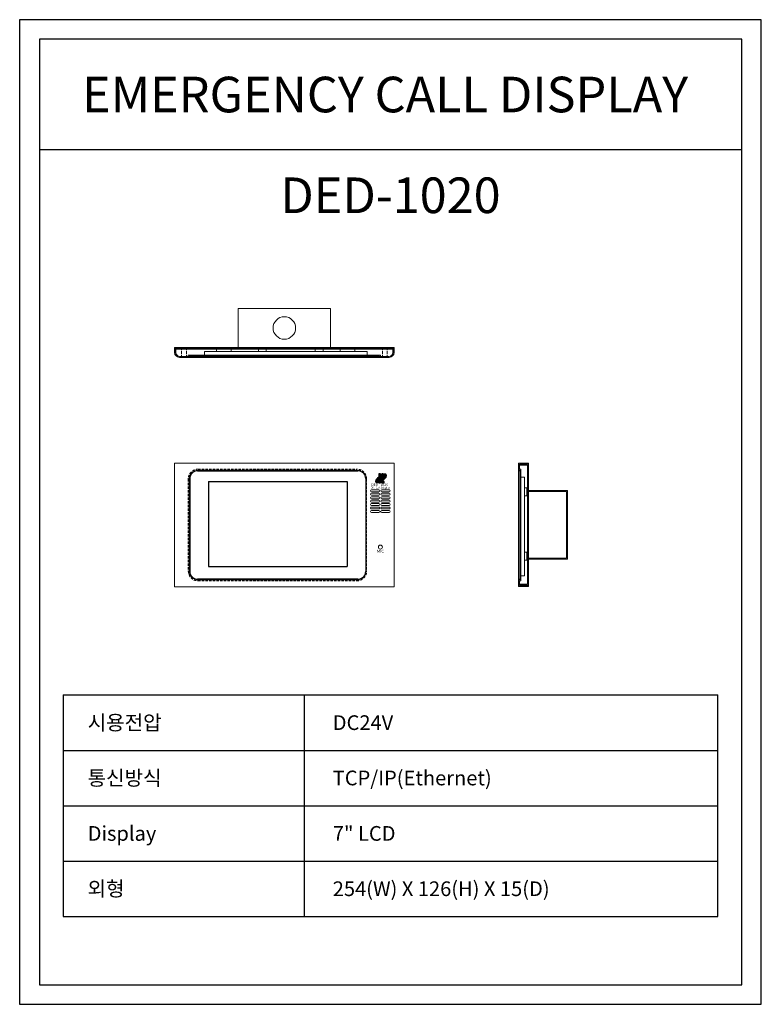
# Model space of a CAD drawing. Units: millimetres. Extents: x 3652 to 4409, y 408 to 1413.
import ezdxf
from ezdxf.enums import TextEntityAlignment as Align

# ---------------------------------------------------------------- set-up
doc = ezdxf.new("R2010")
doc.units = ezdxf.units.MM
doc.linetypes.add('HIDDEN', pattern=[0.375, 0.25, -0.125])
doc.layers.add('장비명', color=7, linetype='Continuous')
doc.styles.add('맑은 고딕', font='malgun.ttf')
doc.styles.add('맑은고딕', font='malgun.ttf')

# ---------------------------------------------------------------- blocks, each defined once
blk = doc.blocks.new('A$C68786704')
at = {"color": 6, "lineweight": 0}
for p, q in [((-96.48, 0), (-96.48, 1.2)), ((-96.48, 1.2), (96.48, 1.2)), ((-96.48, 0), (96.48, 0)), ((-81.61, 5.96), (84.59, 5.96)), ((-81.61, 5.96), (-81.61, 1.2)), ((-69.11, 8.46), (-54.11, 8.46)), ((-69.11, 8.46), (-69.11, 5.96)), ((-54.11, 8.46), (-54.11, 5.96)), ((-26.51, 8.46), (-18.51, 8.46)), ((-26.51, 8.46), (-26.51, 5.96)), ((-18.51, 8.46), (-18.51, 5.96)), ((31.49, 8.46), (39.49, 8.46)), ((31.49, 8.46), (31.49, 5.96)), ((39.49, 8.46), (39.49, 5.96)), ((57.09, 8.46), (72.09, 8.46)), ((57.09, 8.46), (57.09, 5.96)), ((72.09, 8.46), (72.09, 5.96)), ((84.59, 5.96), (84.59, 1.2)), ((96.48, 0), (96.48, 1.2))]:
    blk.add_line(p, q, dxfattribs=at)
blk = doc.blocks.new('A$C0106726F')
at = {"lineweight": 0}
for p, q in [((65, 50), (159, 50)), ((65, 10), (65, 50)), ((159, 10), (159, 50)), ((0, 5), (0, 10)), ((0, 10), (224, 10)), ((1, 5), (1, 10)), ((1.3, 5), (1.3, 10)), ((1.3, 10), (222.8, 10)), ((1.3, 9.5), (1.3, 8.5)), ((222.8, 9.5), (1.3, 9.5)), ((1.3, 9.2), (222.8, 9.2)), ((222.8, 8.5), (1.3, 8.5)), ((5, 1), (14, 1)), ((5, 0), (219, 0)), ((5.3, 1), (218.8, 1)), ((14, 2.2), (210, 2.2)), ((14, 1), (14, 2.2)), ((15, 1.2), (209, 1.2)), ((15, 1.2), (15, 0)), ((25, 1.2), (25, 2.2)), ((169.1, 9), (169.1, 10)), ((199, 2.2), (199, 1.2)), ((209, 0), (209, 1.2)), ((210, 1), (210, 2.2)), ((210, 1), (219, 1)), ((222.8, 5), (222.8, 10)), ((222.8, 9.5), (222.8, 8.5)), ((223, 5), (223, 10)), ((224, 5), (224, 10))]:
    blk.add_line(p, q, dxfattribs=at)
at = {"color": 3, "linetype": 'HIDDEN', "lineweight": 0, "ltscale": 10}
for p, q in [((7, 8.5), (12, 8.5)), ((7, 0), (7, 8.5)), ((12, 0), (12, 8.5)), ((217, 8.5), (212, 8.5)), ((212, 0), (212, 8.5)), ((217, 0), (217, 8.5))]:
    blk.add_line(p, q, dxfattribs=at)
at = {"lineweight": 0}
blk.add_circle((112, 30), 11.5, dxfattribs=at)
for centre, radius, start, end in [((5, 5), 5, 180, 270), ((5, 5), 4, 180, 270), ((5.3, 5), 4, 180, 270), ((218.8, 5), 4, 270, 0), ((219, 5), 5, 270, 0), ((219, 5), 4, 270, 0)]:
    blk.add_arc(centre, radius, start, end, dxfattribs=at)
blk.add_blockref('A$C68786704', (112, 0), dxfattribs=at)
blk = doc.blocks.new('A$C53EB10AC')
at = {"ltscale": 15}
h = blk.add_hatch(color=176, dxfattribs=at)
h.paths.add_polyline_path([(144, 120, 0.132355), (133, 122, 0.063936), (121, 121, 0.041141), (109, 117), (109, 97, -0.094655), (120, 100, -0.140358), (128, 99, -0.137021), (131, 96), (157, 96), (157, 101, 0.165614), (154, 112, 0.139187)])
h.paths.add_polyline_path([(155, 89), (131, 89, -0.064554), (127, 82, -0.048701), (109, 63), (109, 41, 0.058825), (143, 71, 0.063131)])
h.paths.add_polyline_path([(122, 16), (109, 16), (109, 0), (122, 0)])
h.paths.add_polyline_path([(49, 7), (49, 26, -0.071783), (36, 23, -0.241435), (28, 26, -0.314783), (28, 36, -0.096266), (49, 59), (49, 83, 0.067696), (14, 51, 0.083462), (2, 34, 0.323326), (7, 8, 0.202011), (25, 2, 0.090201)])
blk.add_hatch(color=1, dxfattribs=at).paths.add_polyline_path([(89, 63), (69, 83), (69, 124), (49, 124), (49, 0), (69, 0), (69, 61), (89, 41), (89, 0), (109, 0), (109, 16), (109, 124), (89, 124)])
at = {"color": 1, "ltscale": 15}
for p, q in [((49, 124), (49, 0)), ((69, 124), (49, 124)), ((69, 124), (69, 83)), ((89, 63), (69, 83)), ((69, 61), (69, 0)), ((89, 41), (69, 61)), ((109, 124), (89, 124)), ((89, 124), (89, 63)), ((89, 41), (89, 0)), ((49, 0), (69, 0)), ((89, 0), (109, 0))]:
    blk.add_line(p, q, dxfattribs=at)
at = {"color": 176, "ltscale": 15}
for p, q in [((109, 0), (109, 124)), ((109, 117), (109, 97)), ((131, 96), (157, 96)), ((131, 89), (155, 89)), ((157, 96), (157, 101))]:
    blk.add_line(p, q, dxfattribs=at)
blk.add_lwpolyline([(109, 0), (122, 0), (122, 16), (109, 16)], close=True, dxfattribs=at)
for centre, radius, start, end in [((22, 24), 22.4, 154.1935, 225.863), ((60, 8), 63.3, 136.5954, 155.6793), ((23, 27), 25.2, 229.2174, 274.9), ((146, -62), 174, 123.8735, 139.4419), ((24, 69), 67.1, 271.3858, 292.274), ((35, 31), 9, 145.056, 214.9485), ((96, -6), 80.7, 125.9067, 148.0723), ((35, 33), 9.71, 226.273, 280.5668), ((32, 68), 44.9, 275.3225, 292.1291), ((138, 47), 75.4, 102.8465, 112.27), ((123, 70), 30.4, 96.2062, 117.835), ((24, 165), 133, 309.8452, 320.9977), ((-2, 201), 195, 304.9219, 318.3882), ((123, 86), 14.4, 67.6849, 99.6438), ((133, 74), 48.3, 90.1234, 104.7566), ((103, 100), 30.9, 323.2633, 338.0375), ((125, 93), 7.14, 29.6331, 60.8417), ((135, 101), 21.7, 63.9635, 94.1216), ((80, 126), 84.2, 319.2266, 333.676), ((135, 100), 22.3, 33.8536, 65.5492), ((138, 101), 19, 358.4601, 36.0746)]:
    blk.add_arc(centre, radius, start, end, dxfattribs=at)
blk = doc.blocks.new('A$C491D7C79')
at = {"lineweight": 0}
for p, q in [((0, 126), (224, 126)), ((0, 126), (0, 0)), ((224, 126), (224, 0)), ((27.5, 118.4), (23.5, 118.4)), ((24, 119), (186, 119)), ((15, 110), (15, 16)), ((15.5, 109), (15.5, 110.4)), ((195, 110), (195, 16)), ((208.4, 98.8), (200.9, 98.8)), ((208.4, 96.8), (200.9, 96.8)), ((208.4, 95.4), (200.9, 95.4)), ((208.4, 93.4), (200.9, 93.4)), ((208.4, 91.9), (200.9, 91.9)), ((219.1, 98.8), (211.6, 98.8)), ((219.1, 96.8), (211.6, 96.8)), ((219.1, 95.4), (211.6, 95.4)), ((219.1, 93.4), (211.6, 93.4)), ((219.1, 91.9), (211.6, 91.9)), ((208.4, 89.9), (200.9, 89.9)), ((208.4, 88.4), (200.9, 88.4)), ((208.4, 86.4), (200.9, 86.4)), ((208.4, 84.9), (200.9, 84.9)), ((208.4, 82.9), (200.9, 82.9)), ((208.4, 81.4), (200.9, 81.4)), ((219.1, 89.9), (211.6, 89.9)), ((219.1, 88.4), (211.6, 88.4)), ((219.1, 86.4), (211.6, 86.4)), ((219.1, 84.9), (211.6, 84.9)), ((219.1, 82.9), (211.6, 82.9)), ((219.1, 81.4), (211.6, 81.4)), ((208.4, 79.4), (200.9, 79.4)), ((208.4, 77.9), (200.9, 77.9)), ((208.4, 75.9), (200.9, 75.9)), ((219.1, 79.4), (211.6, 79.4)), ((219.1, 77.9), (211.6, 77.9)), ((219.1, 75.9), (211.6, 75.9)), ((24, 7), (186, 7)), ((0, 0), (224, 0))]:
    blk.add_line(p, q, dxfattribs=at)
at = {"color": 6}
for p, q in [((23.5, 118.4), (187, 118.4)), ((15.5, 110.4), (15.5, 15.6)), ((34.6, 107.4), (176, 107.4)), ((34.6, 107.4), (34.6, 20.6)), ((176, 107.4), (176, 20.6)), ((195, 110.4), (195, 15.6)), ((34.6, 20.6), (176, 20.6)), ((187, 7.6), (23.5, 7.6))]:
    blk.add_line(p, q, dxfattribs=at)
at = {"color": 3, "linetype": 'HIDDEN', "lineweight": 0, "ltscale": 10}
for p, q in [((24, 120), (186, 120)), ((14, 110), (14, 16)), ((196, 110), (196, 16)), ((24, 6), (186, 6))]:
    blk.add_line(p, q, dxfattribs=at)
blk.add_line((209.4, 76.9), (210.6, 76.9))
at = {"lineweight": 0}
blk.add_circle((210, 40.5), 2, dxfattribs=at)
at = {"color": 3, "linetype": 'HIDDEN', "lineweight": 0, "ltscale": 10}
for centre, start, end in [((24, 110), 90, 180), ((186, 110), 0, 90), ((24, 16), 180, 270), ((186, 16), 270, 0)]:
    blk.add_arc(centre, 10, start, end, dxfattribs=at)
at = {"lineweight": 0}
for centre, radius, start, end in [((24, 110), 9, 90, 180), ((23.5, 110.4), 8, 90, 180), ((186, 110), 9, 0, 90), ((200.9, 97.8), 1, 90, 180), ((200.9, 97.8), 1, 180, 270), ((200.9, 94.4), 1, 90, 180), ((200.9, 94.4), 1, 180, 270), ((200.9, 90.9), 1, 90, 180), ((200.9, 90.9), 1, 180, 270), ((208.4, 97.8), 1, 0, 90), ((208.4, 97.8), 1, 270, 0), ((208.4, 94.4), 1, 0, 90), ((208.4, 94.4), 1, 270, 0), ((208.4, 90.9), 1, 0, 90), ((208.4, 90.9), 1, 270, 0), ((211.6, 97.8), 1, 90, 180), ((211.6, 97.8), 1, 180, 270), ((211.6, 94.4), 1, 90, 180), ((211.6, 94.4), 1, 180, 270), ((211.6, 90.9), 1, 90, 180), ((211.6, 90.9), 1, 180, 270), ((219.1, 97.8), 1, 0, 90), ((219.1, 97.8), 1, 270, 0), ((219.1, 94.4), 1, 0, 90), ((219.1, 94.4), 1, 270, 0), ((219.1, 90.9), 1, 0, 90), ((219.1, 90.9), 1, 270, 0), ((200.9, 87.4), 1, 90, 180), ((200.9, 87.4), 1, 180, 270), ((200.9, 83.9), 1, 90, 180), ((200.9, 83.9), 1, 180, 270), ((200.9, 80.4), 1, 90, 180), ((208.4, 87.4), 1, 0, 90), ((208.4, 87.4), 1, 270, 0), ((208.4, 83.9), 1, 0, 90), ((208.4, 83.9), 1, 270, 0), ((208.4, 80.4), 1, 0, 90), ((211.6, 87.4), 1, 90, 180), ((211.6, 87.4), 1, 180, 270), ((211.6, 83.9), 1, 90, 180), ((211.6, 83.9), 1, 180, 270), ((211.6, 80.4), 1, 90, 180), ((219.1, 87.4), 1, 0, 90), ((219.1, 87.4), 1, 270, 0), ((219.1, 83.9), 1, 0, 90), ((219.1, 83.9), 1, 270, 0), ((219.1, 80.4), 1, 0, 90), ((200.9, 80.4), 1, 180, 270), ((200.9, 76.9), 1, 90, 180), ((200.9, 76.9), 1, 180, 270), ((208.4, 80.4), 1, 270, 0), ((208.4, 76.9), 1, 0, 90), ((208.4, 76.9), 1, 270, 0), ((211.6, 80.4), 1, 180, 270), ((211.6, 76.9), 1, 90, 180), ((211.6, 76.9), 1, 180, 270), ((219.1, 80.4), 1, 270, 0), ((219.1, 76.9), 1, 0, 90), ((219.1, 76.9), 1, 270, 0), ((24, 16), 9, 180, 270), ((186, 16), 9, 270, 0)]:
    blk.add_arc(centre, radius, start, end, dxfattribs=at)
at = {"color": 6}
for centre, start, end in [((23.5, 110.4), 90, 180), ((187, 110.4), 0, 90), ((23.5, 15.6), 180, 270), ((187, 15.6), 270, 0)]:
    blk.add_arc(centre, 8, start, end, dxfattribs=at)
at = {"xscale": 0.072, "yscale": 0.072, "zscale": 0.072}
blk.add_blockref('A$C53EB10AC', (205, 106.2), dxfattribs=at)
at = {"color": 0, "style": '맑은고딕'}
for s, height, p in [('EM. Call Display', 2, (210, 101.1)), ('DED - 1020', 2.5, (209.3, 104.2)), ('MIC', 3, (210, 36.2))]:
    blk.add_text(s, height=height, dxfattribs=at).set_placement(p, align=Align.MIDDLE_CENTER)
blk = doc.blocks.new('A$C64CC0744')
at = {"color": 6, "lineweight": 0}
for p, q in [((0, 0), (0, -110.76)), ((0, 0), (1.2, 0)), ((1.2, 0), (1.2, -110.76)), ((5.96, -6.63), (1.2, -6.63)), ((5.96, -6.63), (5.96, -107.23)), ((8.46, -17.58), (5.96, -17.58)), ((8.46, -17.58), (8.46, -25.58)), ((8.46, -25.58), (5.96, -25.58)), ((8.46, -83.23), (5.96, -83.23)), ((8.46, -83.23), (8.46, -91.23)), ((8.46, -91.23), (5.96, -91.23)), ((5.96, -107.23), (1.2, -107.23)), ((0, -110.76), (1.2, -110.76))]:
    blk.add_line(p, q, dxfattribs=at)
blk = doc.blocks.new('A$C2EFD32BB')
at = {"lineweight": 0}
for p, q in [((0, 0), (9, 0)), ((0, 0), (0, -1)), ((9, 0), (9, -123.5)), ((0, -1), (8, -1)), ((8, -1), (8, -122.5)), ((9, -26.8), (49, -26.8)), ((9, -27.8), (48, -27.8)), ((48, -27.8), (48, -95.8)), ((49, -26.8), (49, -96.8)), ((48, -61.7), (48, -61.7)), ((9, -95.8), (48, -95.8)), ((9, -96.8), (49, -96.8)), ((0, -122.5), (8, -122.5)), ((0, -122.5), (0, -123.5)), ((0, -123.5), (9, -123.5))]:
    blk.add_line(p, q, dxfattribs=at)
blk = doc.blocks.new('A$C1861543A')
at = {"lineweight": 0}
for p, q in [((0, 126), (10, 126)), ((0, 126), (0, 0)), ((1, 125), (10, 125)), ((1, 125), (1, 120)), ((10, 126), (10, 0)), ((1.2, 119), (0, 119)), ((1, 120), (2.2, 120)), ((1.2, 119), (1.2, 7)), ((1.2, 113), (2.2, 113)), ((1.2, 113), (2.2, 113)), ((2.2, 120), (2.2, 6)), ((0, 7), (1.2, 7)), ((1, 6), (1, 1)), ((1, 6), (2.2, 6)), ((1, 1), (10, 1)), ((2.2, 9.9), (1.2, 9.9)), ((0, 0), (10, 0))]:
    blk.add_line(p, q, dxfattribs=at)
blk.add_blockref('A$C2EFD32BB', (1, 125))
blk.add_blockref('A$C64CC0744', (0, 118.4), dxfattribs=at)

msp = doc.modelspace()

# ---------------------------------------------------------------- linework, layer by layer
at = {"color": 1}
msp.add_line((3672.1, 1280.6), (4388.8, 1280.6), dxfattribs=at)
at = {"color": 7, "linetype": 'Continuous'}
for p, q in [((3696.5, 723.8), (3696.5, 497.6)), ((3696.5, 723.8), (4364.3, 723.8)), ((3942.4, 723.8), (3942.4, 497.6)), ((4364.3, 497.6), (4364.3, 723.8)), ((3696.5, 667.2), (4364.3, 667.2)), ((3696.5, 610.7), (4364.3, 610.7)), ((3696.5, 554.1), (4364.3, 554.1)), ((3696.5, 497.6), (4364.3, 497.6))]:
    msp.add_line(p, q, dxfattribs=at)
at = {"color": 1}
for points in [[(4408.8, 1413.3), (3652, 1413.3), (3652, 407.9), (4408.8, 407.9)], [(4388.8, 1393.3), (3672.1, 1393.3), (3672.1, 427.9), (4388.8, 427.9)]]:
    msp.add_lwpolyline(points, close=True, dxfattribs=at)

# ---------------------------------------------------------------- block references
for name, p in [('A$C0106726F', (3810.1, 1068.5)), ('A$C491D7C79', (3810.1, 834.3)), ('A$C1861543A', (4161.1, 834.4))]:
    msp.add_blockref(name, p)

# ---------------------------------------------------------------- texts
at = {"color": 0, "linetype": 'Continuous', "style": '맑은 고딕'}
msp.add_text('EMERGENCY CALL DISPLAY ', height=36.365, dxfattribs=at).set_placement((4030.4, 1336.9), align=Align.MIDDLE_CENTER)
at = {"color": 7, "style": '맑은 고딕'}
for s, height, p in [('시용전압', 15.02, (3721.4, 695.5)), ('DC24V', 15.02, (3971.5, 695.5)), ('통신방식', 15.02, (3721.3, 639)), ('TCP/IP(Ethernet)', 15.015, (3971.5, 639)), ('Display', 15.02, (3721.4, 582.4)), ('7" LCD ', 15.02, (3971.6, 582.4)), ('외형', 15.02, (3721.3, 525.9)), ('254(W) X 126(H) X 15(D)', 15.015, (3971.5, 525.9))]:
    msp.add_text(s, height=height, dxfattribs=at).set_placement(p, align=Align.MIDDLE_LEFT)
at = {"layer": '장비명', "color": 2, "linetype": 'Continuous', "style": '맑은 고딕'}
msp.add_text('DED-1020', height=36.36, dxfattribs=at).set_placement((4030.4, 1234), align=Align.MIDDLE_CENTER)

doc.saveas('drawing.dxf')
